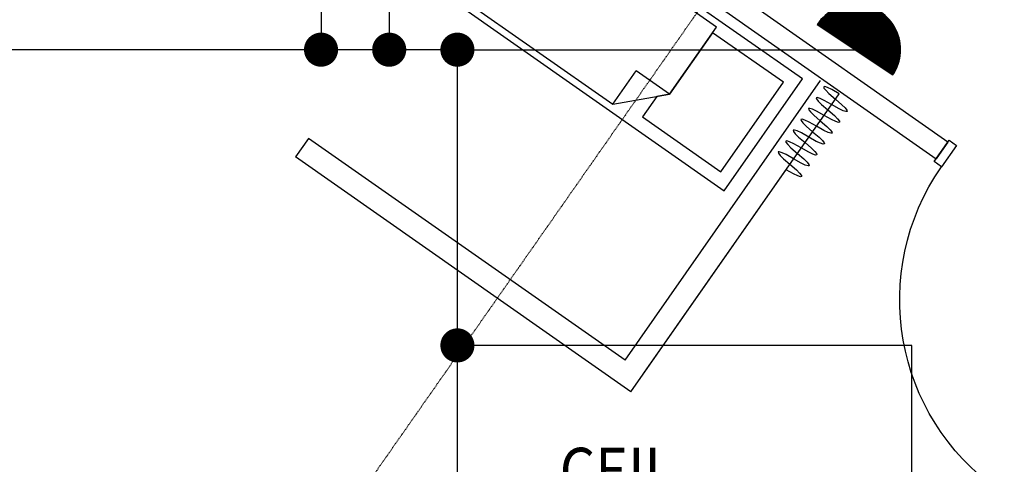
# Model space of a CAD drawing. Extents: x -71979 to 156378, y -13290 to 81757.
# Drawn here: x -18776 to -14444, y 16427 to 18382 of the extents above; entities that cross this region are included whole.
import ezdxf

# ---------------------------------------------------------------- set-up
doc = ezdxf.new("R2010")
doc.units = 0
doc.linetypes.add('X-2439-GF$0$EDG-1DOT-2', pattern=[5, 2, -1.4, 0.2, -1.4])
for name, color, linetype in [('COM-OUTLET', 6, 'CONTINUOUS'), ('POW-CIRC', 6, 'CONTINUOUS'), ('POW-OUTLET', 6, 'CONTINUOUS'), ('SYM-050', 6, 'CONTINUOUS'), ('SYM-ATT', 2, 'CONTINUOUS'), ('SYM-FILL', 133, 'CONTINUOUS'), ('SYM-TEXT', 7, 'CONTINUOUS'), ('X-2439-GF$0$New_0_Pen_No__1', 11, 'CONTINUOUS'), ('X-2439-GF$0$New_ARCHICAD Doors_Pen_No__1', 11, 'CONTINUOUS'), ('X-2439-GF$0$New_ARCHICAD Doors_Pen_No__3', 11, 'CONTINUOUS'), ('X-2439-GF$0$New_Equipment_Pen_No__1', 11, 'CONTINUOUS'), ('X-2439-GF$0$New_FurnitureFixed_Pen_No__1', 11, 'CONTINUOUS'), ('X-2439-GF$0$New_JoineryMassing_Pen_No__1', 11, 'CONTINUOUS'), ('X-2439-GF$0$New_WallInternal_Pen_No__1', 8, 'CONTINUOUS'), ('X-2439-GF$0$New_WallInternal_Pen_No__3', 8, 'CONTINUOUS'), ('X-2439-GF$0$X-ARC-GRID', 133, 'X-2439-GF$0$EDG-1DOT-2'), ('X-XREF', 7, 'CONTINUOUS')]:
    doc.layers.add(name, color=color, linetype=linetype)
doc.styles.add('EDG', font='edg.shx', dxfattribs={"width": 0.9})

# ---------------------------------------------------------------- blocks, each defined once
blk = doc.blocks.new('X-2439-GF')
at = {"layer": 'X-2439-GF$0$New_0_Pen_No__1'}
for p, q in [((-16112.1, 16885.1), (-15251.7, 18113.9)), ((-16087.5, 16745.9), (-15169.8, 18056.5)), ((-17504.6, 17860.2), (-17562, 17778.3)), ((-16112.1, 16885.1), (-17504.6, 17860.2)), ((-16087.5, 16745.9), (-17562, 17778.3))]:
    blk.add_line(p, q, dxfattribs=at)
at = {"layer": 'X-2439-GF$0$New_ARCHICAD Doors_Pen_No__1'}
blk.add_line((-14692.1, 17844.1), (-14743.7, 17770.4), dxfattribs=at)
blk.add_line((-14692.1, 17844.1), (-14743.7, 17770.4), dxfattribs=at)
at = {"layer": 'X-2439-GF$0$New_ARCHICAD Doors_Pen_No__1', "extrusion": (0, 0, -1)}
blk.add_ellipse((-13884, 17150.1), major_axis=(-721.2, 721.2), ratio=1, start_param=4.537856, end_param=6.108652, dxfattribs=at)
at = {"layer": 'X-2439-GF$0$New_ARCHICAD Doors_Pen_No__3'}
for p, q in [((-14752.3, 17758.1), (-14686.3, 17852.3)), ((-14686.3, 17852.3), (-14653.6, 17829.3)), ((-14653.6, 17829.3), (-14719.5, 17735.1)), ((-14719.5, 17735.1), (-14752.3, 17758.1))]:
    blk.add_line(p, q, dxfattribs=at)
at = {"layer": 'X-2439-GF$0$New_Equipment_Pen_No__1'}
for p, q in [((-14692.1, 17844.1), (-17780.3, 20006.5)), ((-17831.9, 19932.8), (-14743.7, 17770.4)), ((-14743.7, 17770.4), (-14692.1, 17844.1))]:
    blk.add_line(p, q, dxfattribs=at)
at = {"layer": 'X-2439-GF$0$New_FurnitureFixed_Pen_No__1'}
for p, q in [((-16112.1, 16885.1), (-15251.7, 18113.9)), ((-15232.9, 18087.4), (-15238.2, 18086.6)), ((-15238.2, 18086.6), (-15237.1, 18081.4)), ((-15237.1, 18081.4), (-15229.4, 18071.6)), ((-15221.1, 18083.5), (-15232.9, 18087.4)), ((-15229.4, 18071.6), (-15215.1, 18057.1)), ((-15202.5, 18075), (-15221.1, 18083.5)), ((-15169.8, 18056.5), (-15202.5, 18075)), ((-16030.1, 16827.8), (-15169.8, 18056.5)), ((-15266.3, 18039.6), (-15271.6, 18038.9)), ((-15271.6, 18038.9), (-15270.5, 18033.6)), ((-15270.5, 18033.6), (-15262.9, 18023.9)), ((-15254.5, 18035.8), (-15266.3, 18039.6)), ((-15262.9, 18023.9), (-15248.5, 18009.3)), ((-15236, 18027.3), (-15254.5, 18035.8)), ((-15203.2, 18008.8), (-15236, 18027.3)), ((-15215.1, 18057.1), (-15186.5, 18032.6)), ((-15186.5, 18032.6), (-15157.9, 18008.2)), ((-15299.7, 17991.9), (-15305.1, 17991.1)), ((-15305.1, 17991.1), (-15303.9, 17985.9)), ((-15303.9, 17985.9), (-15296.3, 17976.1)), ((-15287.9, 17988.1), (-15299.7, 17991.9)), ((-15269.4, 17979.5), (-15287.9, 17988.1)), ((-15248.5, 18009.3), (-15219.9, 17984.9)), ((-15219.9, 17984.9), (-15191.3, 17960.4)), ((-15170.5, 17990.3), (-15203.2, 18008.8)), ((-15151.9, 17981.7), (-15170.5, 17990.3)), ((-15157.9, 18008.2), (-15143.5, 17993.7)), ((-15140.1, 17977.9), (-15151.9, 17981.7)), ((-15143.5, 17993.7), (-15135.9, 17983.9)), ((-15135.9, 17983.9), (-15134.8, 17978.6)), ((-15333.2, 17944.1), (-15338.5, 17943.4)), ((-15338.5, 17943.4), (-15337.4, 17938.1)), ((-15337.4, 17938.1), (-15329.7, 17928.4)), ((-15321.4, 17940.3), (-15333.2, 17944.1)), ((-15302.8, 17931.8), (-15321.4, 17940.3)), ((-15296.3, 17976.1), (-15281.9, 17961.6)), ((-15281.9, 17961.6), (-15253.4, 17937.1)), ((-15236.6, 17961), (-15269.4, 17979.5)), ((-15253.4, 17937.1), (-15224.8, 17912.7)), ((-15203.9, 17942.5), (-15236.6, 17961)), ((-15185.3, 17934), (-15203.9, 17942.5)), ((-15191.3, 17960.4), (-15177, 17945.9)), ((-15177, 17945.9), (-15169.4, 17936.1)), ((-15134.8, 17978.6), (-15140.1, 17977.9)), ((-15366.6, 17896.4), (-15371.9, 17895.7)), ((-15371.9, 17895.7), (-15370.8, 17890.4)), ((-15354.8, 17892.6), (-15366.6, 17896.4)), ((-15329.7, 17928.4), (-15315.4, 17913.9)), ((-15315.4, 17913.9), (-15286.8, 17889.4)), ((-15270.1, 17913.3), (-15302.8, 17931.8)), ((-15237.3, 17894.8), (-15270.1, 17913.3)), ((-15218.8, 17886.2), (-15237.3, 17894.8)), ((-15224.8, 17912.7), (-15210.4, 17898.2)), ((-15210.4, 17898.2), (-15202.8, 17888.4)), ((-15173.5, 17930.2), (-15185.3, 17934)), ((-15168.2, 17930.9), (-15173.5, 17930.2)), ((-15169.4, 17936.1), (-15168.2, 17930.9)), ((-17504.6, 17860.2), (-17562, 17778.3)), ((-16112.1, 16885.1), (-17504.6, 17860.2)), ((-15370.8, 17890.4), (-15363.2, 17880.6)), ((-15363.2, 17880.6), (-15348.8, 17866.1)), ((-15336.3, 17884), (-15354.8, 17892.6)), ((-15348.8, 17866.1), (-15320.2, 17841.7)), ((-15303.5, 17865.5), (-15336.3, 17884)), ((-15270.7, 17847), (-15303.5, 17865.5)), ((-15286.8, 17889.4), (-15258.2, 17864.9)), ((-15258.2, 17864.9), (-15243.8, 17850.4)), ((-15243.8, 17850.4), (-15236.2, 17840.7)), ((-15207, 17882.4), (-15218.8, 17886.2)), ((-15201.6, 17883.1), (-15207, 17882.4)), ((-15202.8, 17888.4), (-15201.6, 17883.1)), ((-15400, 17848.6), (-15405.4, 17847.9)), ((-15405.4, 17847.9), (-15404.2, 17842.7)), ((-15404.2, 17842.7), (-15396.6, 17832.9)), ((-15388.2, 17844.8), (-15400, 17848.6)), ((-15396.6, 17832.9), (-15382.2, 17818.4)), ((-15369.7, 17836.3), (-15388.2, 17844.8)), ((-15382.2, 17818.4), (-15353.6, 17793.9)), ((-15336.9, 17817.8), (-15369.7, 17836.3)), ((-15304.2, 17799.3), (-15336.9, 17817.8)), ((-15320.2, 17841.7), (-15291.6, 17817.2)), ((-15291.6, 17817.2), (-15277.3, 17802.7)), ((-15252.2, 17838.5), (-15270.7, 17847)), ((-15240.4, 17834.7), (-15252.2, 17838.5)), ((-15235.1, 17835.4), (-15240.4, 17834.7)), ((-15236.2, 17840.7), (-15235.1, 17835.4)), ((-16087.5, 16745.9), (-17562, 17778.3)), ((-15433.5, 17800.9), (-15438.8, 17800.2)), ((-15438.8, 17800.2), (-15437.6, 17794.9)), ((-15437.6, 17794.9), (-15430, 17785.1)), ((-15421.7, 17797.1), (-15433.5, 17800.9)), ((-15430, 17785.1), (-15415.7, 17770.6)), ((-15403.1, 17788.5), (-15421.7, 17797.1)), ((-15415.7, 17770.6), (-15387.1, 17746.2)), ((-15370.4, 17770), (-15403.1, 17788.5)), ((-15337.6, 17751.6), (-15370.4, 17770)), ((-15353.6, 17793.9), (-15325.1, 17769.5)), ((-15325.1, 17769.5), (-15310.7, 17754.9)), ((-15285.6, 17790.8), (-15304.2, 17799.3)), ((-15273.8, 17786.9), (-15285.6, 17790.8)), ((-15277.3, 17802.7), (-15269.7, 17792.9)), ((-15268.5, 17787.7), (-15273.8, 17786.9)), ((-15269.7, 17792.9), (-15268.5, 17787.7)), ((-15371, 17703.8), (-15403.8, 17722.3)), ((-15387.1, 17746.2), (-15358.5, 17721.7)), ((-15358.5, 17721.7), (-15344.1, 17707.2)), ((-15319.1, 17743), (-15337.6, 17751.6)), ((-15307.3, 17739.2), (-15319.1, 17743)), ((-15310.7, 17754.9), (-15303.1, 17745.2)), ((-15301.9, 17739.9), (-15307.3, 17739.2)), ((-15303.1, 17745.2), (-15301.9, 17739.9)), ((-15352.5, 17695.3), (-15371, 17703.8)), ((-15340.7, 17691.5), (-15352.5, 17695.3)), ((-15344.1, 17707.2), (-15336.5, 17697.4)), ((-15335.4, 17692.2), (-15340.7, 17691.5)), ((-15336.5, 17697.4), (-15335.4, 17692.2))]:
    blk.add_line(p, q, dxfattribs=at)
at = {"layer": 'X-2439-GF$0$New_JoineryMassing_Pen_No__1'}
for p, q in [((-15332, 18121.3), (-16806.5, 19153.7)), ((-15709.6, 18349.1), (-16799.1, 19111.9)), ((-17150.6, 18662.2), (-15676.2, 17629.8)), ((-17108.8, 18669.6), (-16166.8, 18010)), ((-15916.1, 18054.2), (-15709.6, 18349.1)), ((-15726.9, 18324.5), (-15916.1, 18054.2)), ((-15415.6, 18106.5), (-15726.9, 18324.5)), ((-16166.8, 18010), (-16063.6, 18157.4)), ((-15916.1, 18054.2), (-16063.6, 18157.4)), ((-15676.2, 17629.8), (-15332, 18121.3)), ((-15690.9, 17713.3), (-15415.6, 18106.5)), ((-16166.8, 18010), (-15916.1, 18054.2)), ((-15971.8, 18044.4), (-16034.9, 17954.2)), ((-15916.1, 18054.2), (-15971.8, 18044.4)), ((-16034.9, 17954.2), (-15690.9, 17713.3))]:
    blk.add_line(p, q, dxfattribs=at)
at = {"layer": 'X-2439-GF$0$New_WallInternal_Pen_No__1'}
blk.add_line((-14692.1, 17844.1), (-14743.7, 17770.4), dxfattribs=at)
at = {"layer": 'X-2439-GF$0$New_WallInternal_Pen_No__3'}
for p, q in [((-14692.1, 17844.1), (-17780.3, 20006.5)), ((-17831.9, 19932.8), (-14743.7, 17770.4))]:
    blk.add_line(p, q, dxfattribs=at)
at = {"layer": 'X-2439-GF$0$X-ARC-GRID'}
blk.add_line((-19727.1, 12797.8), (-12353.1, 23328.9), dxfattribs=at)
blk = doc.blocks.new('GPO-DBL')
at = {"layer": 'SYM-050', "color": 0, "linetype": 'ByBlock'}
blk.add_lwpolyline([(-200, 0), (200, 0, 1)], format="xyb", close=True, dxfattribs=at)
at = {"layer": 'SYM-FILL', "color": 133, "linetype": 'ByBlock', "const_width": 200}
blk.add_lwpolyline([(100, 0, 1), (-100, 0, 1)], format="xyb", dxfattribs=at)
at = {"layer": 'SYM-ATT', "linetype": 'ByBlock', "style": 'EDG', "width": 0.9}
for tag, p in [('EQUIP', (200, 1100)), ('TYPE', (200, 800)), ('MOUNT', (200, 500)), ('RATING', (200, 200))]:
    blk.add_attdef(tag, p, '', height=200, dxfattribs=at)
at = {"layer": 'SYM-ATT', "color": 255, "linetype": 'ByBlock', "style": 'EDG', "width": 0.9}
for tag, flags in [('CHAN', 3), ('NAME', 3), ('ID', 9)]:
    blk.add_attdef(tag, (0, 0), '', height=200, dxfattribs=dict(at, flags=flags))
at = {"layer": 'SYM-TEXT', "color": 255, "linetype": 'ByBlock', "style": 'EDG', "width": 0.9, "flags": 3}
blk.add_attdef('TEXT', (0, 0), '', height=200, dxfattribs=at)
blk = doc.blocks.new('OUT-RJ45')
at = {"layer": 'SYM-050', "color": 0, "linetype": 'ByBlock'}
for points in [[(0, 0), (-150, 300), (150, 300), (0, 0)], [(-150, 0), (150, 0)]]:
    blk.add_lwpolyline(points, dxfattribs=at)
at = {"layer": 'SYM-FILL', "linetype": 'ByBlock'}
blk.add_solid([(0, 0), (-150, 300), (150, 300)], dxfattribs=at)
at = {"layer": 'SYM-ATT', "linetype": 'ByBlock', "style": 'EDG', "width": 0.9}
for tag, p in [('CHAN', (-150, 1000)), ('TYPE', (-150, 700)), ('MOUNT', (-150, 400))]:
    blk.add_attdef(tag, p, '', height=200, dxfattribs=at)
at = {"layer": 'SYM-ATT', "color": 255, "linetype": 'ByBlock', "style": 'EDG', "width": 0.9}
for tag, flags in [('EQUIP', 3), ('RATING', 3), ('NAME', 3), ('ID', 9)]:
    blk.add_attdef(tag, (0, 0), '', height=200, dxfattribs=dict(at, flags=flags))
at = {"layer": 'SYM-TEXT', "color": 255, "linetype": 'ByBlock', "style": 'EDG', "width": 0.9, "flags": 3}
blk.add_attdef('TEXT', (0, 0), '', height=200, dxfattribs=at)

msp = doc.modelspace()

# ---------------------------------------------------------------- linework, layer by layer
at = {"layer": 'POW-CIRC'}
for points in [[(-17450, 19900), (-17450, 18250)], [(-17150, 19150), (-17150, 18250)], [(-16850, 12950), (-16850, 18250), (-20200, 18250)], [(-16850, 18250), (-15100, 18250)], [(-14850, 15850), (-14850, 16950), (-16850, 16950)]]:
    msp.add_lwpolyline(points, dxfattribs=at)
at = {"layer": 'POW-CIRC', "const_width": 75}
for points in [[(-17487.5, 18250, 1), (-17412.5, 18250, 1)], [(-17187.5, 18250, 1), (-17112.5, 18250, 1)], [(-16887.5, 18250, 1), (-16812.5, 18250, 1)], [(-16887.5, 16950, 1), (-16812.5, 16950, 1)]]:
    msp.add_lwpolyline(points, format="xyb", close=True, dxfattribs=at)

# ---------------------------------------------------------------- block references
at = {"layer": 'COM-OUTLET'}
ref = msp.add_blockref('OUT-RJ45', (-16100, 15450), dxfattribs=at)
ref.add_attrib('MOUNT', 'CEIL', (-16400, 16300), dxfattribs={"layer": 'SYM-ATT', "linetype": 'ByBlock', "height": 200, "style": 'EDG', "width": 0.9})
at = {"layer": 'POW-OUTLET', "rotation": 326.3099324740202}
msp.add_blockref('GPO-DBL', (-15100, 18250), dxfattribs=at)
at = {"layer": 'X-XREF'}
msp.add_blockref('X-2439-GF', (0, 0), dxfattribs=at)

doc.saveas('drawing.dxf')
